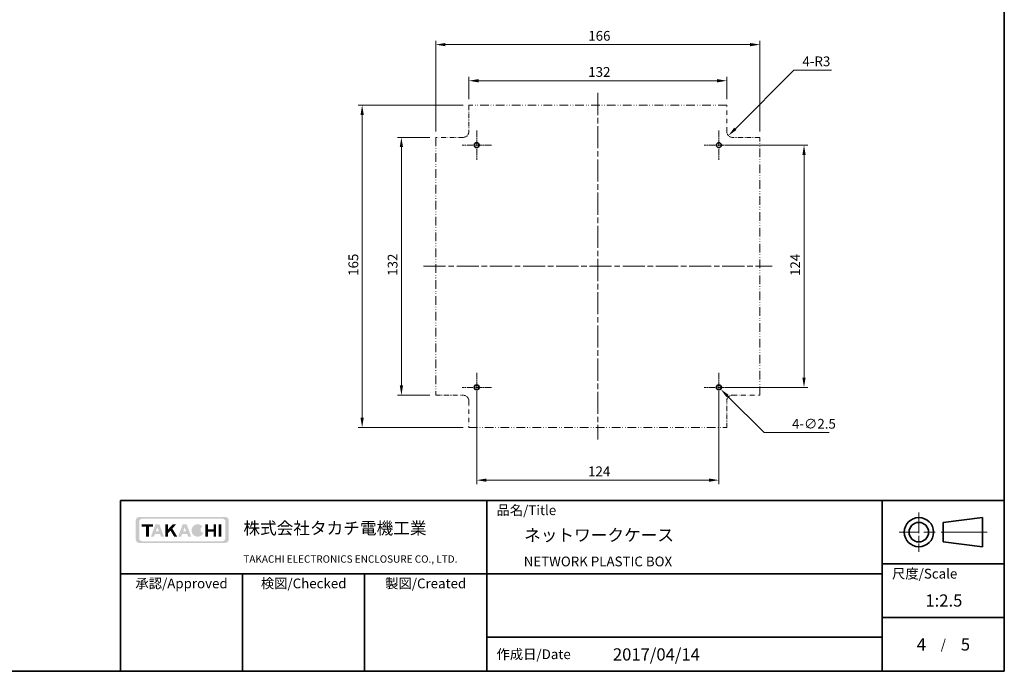
# Model space of a CAD drawing. Units: millimetres. Extents: x 29 to 4175, y 16 to 719.
# Drawn here: x 3074 to 3578, y 16 to 350 of the extents above; entities that cross this region are included whole.
import ezdxf
from ezdxf.enums import TextEntityAlignment as Align

# ---------------------------------------------------------------- set-up
doc = ezdxf.new("R2010")
doc.units = ezdxf.units.MM
doc.header["$LTSCALE"] = 2
doc.linetypes.add('CHAIN', pattern=[0.3543, 0.2362, -0.0295, 0.0591, -0.0295])
doc.linetypes.add('DASH_DOUBLE_DOT', pattern=[0.4398, 0.24, -0.06, 0.0098, -0.06, 0.01, -0.06])
doc.layers.get('Defpoints').update_dxf_attribs({"lineweight": 25})
for name, color, linetype, lineweight in [('Border (ISO)', 7, 'Continuous', 35), ('Dimension (ISO)', 7, 'Continuous', 18), ('Title (ISO)', 7, 'Continuous', 35), ('Visible (ISO)', 7, 'Continuous', 35)]:
    doc.layers.add(name, color=color, linetype=linetype, lineweight=lineweight)
for name, color, linetype, lineweight, true_color in [('Center Mark (ISO)', 7, 'Continuous', 18, 0x80ffff), ('Centerline (ISO)', 7, 'Continuous', 18, 0x80ffff), ('Hatch (ISO)', 1, 'Continuous', 18, 0xff0000)]:
    doc.layers.add(name, color=color, linetype=linetype, lineweight=lineweight, true_color=true_color)
doc.styles.add('Note Text (TK)', font='MS PGothic.ttf')
doc.styles.add('文字スタイル67', font='arial.ttf')
doc.dimstyles.new('Default - Method 1b (TK)', dxfattribs={"dimscale": 2, "dimtxt": 2.5, "dimasz": 2.5, "dimexe": 1, "dimexo": 1.5, "dimgap": 1, "dimtad": 1, "dimtoh": 1, "dimrnd": 1e-08, "dimdsep": 46, "dimtxsty": 'Note Text (TK)', "dimcen": 0.09, "dimdle": 5, "dimclrd": 100, "dimclre": 100, "dimclrt": 7, "dimadec": 1, "dimazin": 1, "dimtfac": 1, "dimtmove": 0, "dimatfit": 3, "dimfxl": 0, "dimtolj": 1, "dimlwd": -1, "dimlwe": -1, "dimarcsym": 0})

# ---------------------------------------------------------------- blocks, each defined once
blk = doc.blocks.new('図面枠 tk図枠')
at = {"layer": 'Border (ISO)'}
for p in [(405.5, 289), (14.5, 8)]:
    blk.add_line(p, (405.5, 8), dxfattribs=at)
blk = doc.blocks.new('表題欄 tk表題欄')
at = {"layer": 'Hatch (ISO)'}
h = blk.add_hatch(color=256, dxfattribs=at)
edge = h.paths.add_edge_path(flags=0)
edge.add_arc((95.58, 236.3), 0.596, 270, 360)
edge.add_line((96.17, 236.3), (96.17, 239.71))
edge.add_arc((95.58, 239.71), 0.596, 0, 90)
edge.add_line((95.58, 240.31), (79.14, 240.31))
edge.add_arc((79.14, 239.71), 0.596, 90, 180)
edge.add_line((78.54, 239.71), (78.54, 236.3))
edge.add_arc((79.14, 236.3), 0.596, 180, 270)
edge.add_line((79.14, 235.7), (95.58, 235.7))
edge = h.paths.add_edge_path()
edge.add_line((77.84, 239.96), (77.84, 236.05))
edge.add_arc((78.54, 236.05), 0.702, 180, 270)
edge.add_line((78.54, 235.35), (96.17, 235.35))
edge.add_arc((96.17, 236.05), 0.702, 270, 360)
edge.add_line((96.87, 236.05), (96.87, 239.96))
edge.add_arc((96.17, 239.96), 0.702, 0, 90)
edge.add_line((96.17, 240.66), (78.54, 240.66))
edge.add_arc((78.54, 239.96), 0.702, 90, 180)
for points in [[(79.07, 239.15), (79.07, 238.66), (79.92, 238.66), (79.92, 236.66), (80.51, 236.66), (80.51, 238.66), (81.36, 238.66), (81.36, 239.15)], [(85.68, 236.66), (84.94, 237.89), (84.42, 237.32), (84.42, 236.66), (83.9, 236.66), (83.9, 239.15), (84.42, 239.15), (84.42, 238.1), (85.39, 239.15), (86.11, 239.15), (85.32, 238.3), (86.3, 236.66)], [(92.09, 239.15), (92.09, 236.66), (92.61, 236.66), (92.61, 237.66), (93.77, 237.66), (93.77, 236.66), (94.29, 236.66), (94.29, 239.15), (93.77, 239.15), (93.77, 238.15), (92.61, 238.15), (92.61, 239.15)], [(94.84, 239.15), (94.84, 236.66), (95.36, 236.66), (95.36, 239.15)]]:
    blk.add_hatch(color=256, dxfattribs=at).paths.add_polyline_path(points)
h = blk.add_hatch(color=256, dxfattribs=at)
h.paths.add_polyline_path([(82.59, 237.71), (81.95, 237.71), (82.27, 238.58)], flags=0)
h.paths.add_polyline_path([(82.78, 237.2), (81.76, 237.2), (81.57, 236.66), (80.95, 236.66), (81.86, 239.15), (82.68, 239.15), (83.59, 236.66), (82.98, 236.66)])
h = blk.add_hatch(color=256, dxfattribs=at)
h.paths.add_polyline_path([(87.53, 237.71), (88.16, 237.71), (87.85, 238.58)], flags=0)
h.paths.add_polyline_path([(87.14, 236.66), (87.34, 237.2), (88.35, 237.2), (88.55, 236.66), (89.17, 236.66), (88.25, 239.15), (87.44, 239.15), (86.52, 236.66)])
h = blk.add_hatch(color=256, dxfattribs=at)
edge = h.paths.add_edge_path()
edge.add_arc((90.52, 237.9), 1.27, 38.5505, 336.582)
edge.add_line((91.69, 237.4), (91.17, 237.62))
edge.add_ellipse((90.52, 237.9), major_axis=(0, -0.8), ratio=0.867347, start_angle=124.651, end_angle=429.4109, ccw=False)
edge.add_line((91.09, 238.36), (91.52, 238.7))
at = {"layer": 'Title (ISO)'}
for p, q in [((74.71, 244.05), (255.71, 244.05)), ((74.71, 209.05), (74.71, 244.05)), ((149.71, 244.05), (149.71, 209.05)), ((230.71, 244.05), (230.71, 209.05)), ((255.71, 244.05), (255.71, 209.05)), ((243.21, 239.55), (251.21, 240.55)), ((251.21, 234.55), (251.21, 240.55)), ((243.21, 239.55), (243.21, 235.55)), ((243.21, 235.55), (251.21, 234.55)), ((230.71, 231.05), (255.71, 231.05)), ((74.71, 229.05), (230.71, 229.05)), ((99.71, 229.05), (99.71, 209.05)), ((124.71, 229.05), (124.71, 209.05)), ((230.71, 220.05), (255.71, 220.05)), ((149.71, 216.05), (230.71, 216.05)), ((255.71, 209.05), (74.71, 209.05))]:
    blk.add_line(p, q, dxfattribs=at)
at = {"layer": 'Title (ISO)', "color": 4, "linetype": 'CHAIN', "lineweight": 18, "ltscale": 8.88956, "true_color": 0x00ffff}
blk.add_line((238.21, 241.55), (238.21, 233.55), dxfattribs=at)
at = {"layer": 'Title (ISO)', "color": 4, "linetype": 'CHAIN', "lineweight": 18, "ltscale": 20.001633, "true_color": 0x00ffff}
blk.add_line((252.21, 237.55), (234.21, 237.55), dxfattribs=at)
at = {"layer": 'Title (ISO)'}
for radius in [3, 2]:
    blk.add_circle((238.21, 237.55), radius, dxfattribs=at)
at = {"layer": 'Title (ISO)', "color": 1, "true_color": 0xff0000, "char_height": 2, "line_spacing_factor": 1.5, "style": 'Note Text (TK)'}
for s, insert, attachment_point in [('\\fＭＳ Ｐゴシック|b0|i0;\\H2.0000;品名/Title', (151.71, 242.05), 4), ('\\fＭＳ Ｐゴシック|b0|i0;\\H2.0000;尺度/Scale', (232.71, 229.05), 4), ('\\fＭＳ Ｐゴシック|b0|i0;\\H2.0000;承認/Approved', (87.21, 227.05), 5), ('\\fＭＳ Ｐゴシック|b0|i0;\\H2.0000;検図/Checked', (112.21, 227.05), 5), ('\\fＭＳ Ｐゴシック|b0|i0;\\H2.0000;製図/Created', (137.21, 227.05), 5), ('\\fＭＳ Ｐゴシック|b0|i0;\\H2.0000;作成日/Date', (151.71, 212.55), 4)]:
    blk.add_mtext(s, dxfattribs=dict(at, insert=insert, attachment_point=attachment_point))
at = {"layer": 'Title (ISO)', "color": 7, "line_spacing_factor": 1.5, "style": 'Note Text (TK)'}
for s, insert, char_height, attachment_point in [('株式会社タカチ電機工業', (99.87, 238.05), 2.5, 4), ('\\fArial|b0|i0;\\H1.4986;TAKACHI ELECTRONICS ENCLOSURE CO., LTD.', (99.87, 232.05), 1.4986, 4), ('\\fＭＳ Ｐゴシック|b0|i0;\\H2.0000;/', (243.21, 214.55), 2, 5)]:
    blk.add_mtext(s, dxfattribs=dict(at, insert=insert, char_height=char_height, attachment_point=attachment_point))
at = {"layer": 'Title (ISO)', "color": 7}
for tag, p, height, style in [('<品名>_001', (157.37, 235.7), 2.5, 'Note Text (TK)'), ('<Title>_001', (157.28, 230.55), 2, '文字スタイル67'), ('<尺度>_001', (240.82, 222.3), 2.5, 'Note Text (TK)'), ('<ページ_No.>_001', (238.1, 213.3), 2.5, 'Note Text (TK)'), ('<総ページ数>_001', (246.8, 213.3), 2.5, 'Note Text (TK)'), ('作成日_001', (175.55, 211.26), 2.5, 'Note Text (TK)')]:
    blk.add_attdef(tag, p, '', height=height, dxfattribs=dict(at, style=style))
at = {"layer": 'Title (ISO)', "color": 7, "style": 'Note Text (TK)'}
blk.add_attdef('<承認>', text='', height=2.5, dxfattribs=at).set_placement((87.21, 217.05), align=Align.MIDDLE_CENTER)
blk = doc.blocks.new('*D86')
at = {"layer": 'Defpoints', "color": 0, "transparency": 16777216}
for p in [(3435.87, 318.38), (3303.87, 305.88), (3435.87, 305.88)]:
    blk.add_point(p, dxfattribs=at)
at = {"layer": 'Dimension (ISO)', "color": 100, "transparency": 16777216}
for p, q in [((3303.87, 308.88), (3303.87, 320.38)), ((3308.87, 318.38), (3430.87, 318.38)), ((3435.87, 308.88), (3435.87, 320.38))]:
    blk.add_line(p, q, dxfattribs=at)
for points in [[(3308.87, 319.21), (3308.87, 317.54), (3303.87, 318.38)], [(3430.87, 319.21), (3430.87, 317.54), (3435.87, 318.38)]]:
    blk.add_solid(points, dxfattribs=at)
at = {"layer": 'Dimension (ISO)', "color": 7, "transparency": 16777216, "insert": (3364.99, 322.88), "char_height": 5, "attachment_point": 4, "style": 'Note Text (TK)'}
blk.add_mtext('\\A1;132', dxfattribs=at)
blk = doc.blocks.new('*D87')
at = {"layer": 'Defpoints', "color": 0, "transparency": 16777216}
for p in [(3452.87, 336.88), (3286.87, 289.38), (3452.87, 289.38)]:
    blk.add_point(p, dxfattribs=at)
at = {"layer": 'Dimension (ISO)', "color": 100, "transparency": 16777216}
for p, q in [((3286.87, 292.38), (3286.87, 338.88)), ((3452.87, 292.38), (3452.87, 338.88)), ((3291.87, 336.88), (3447.87, 336.88))]:
    blk.add_line(p, q, dxfattribs=at)
for points in [[(3291.87, 337.71), (3291.87, 336.04), (3286.87, 336.88)], [(3447.87, 337.71), (3447.87, 336.04), (3452.87, 336.88)]]:
    blk.add_solid(points, dxfattribs=at)
at = {"layer": 'Dimension (ISO)', "color": 7, "transparency": 16777216, "insert": (3365, 341.38), "char_height": 5, "attachment_point": 4, "style": 'Note Text (TK)'}
blk.add_mtext('\\A1;166', dxfattribs=at)
blk = doc.blocks.new('*D88')
at = {"layer": 'Defpoints', "color": 0, "transparency": 16777216}
for p in [(3269.31, 289.38), (3286.87, 289.38), (3286.87, 157.38)]:
    blk.add_point(p, dxfattribs=at)
at = {"layer": 'Dimension (ISO)', "color": 100, "transparency": 16777216}
for p, q in [((3283.87, 289.38), (3267.31, 289.38)), ((3269.31, 162.38), (3269.31, 284.38)), ((3283.87, 157.38), (3267.31, 157.38))]:
    blk.add_line(p, q, dxfattribs=at)
for points in [[(3268.48, 284.38), (3270.15, 284.38), (3269.31, 289.38)], [(3268.48, 162.38), (3270.15, 162.38), (3269.31, 157.38)]]:
    blk.add_solid(points, dxfattribs=at)
at = {"layer": 'Dimension (ISO)', "color": 7, "transparency": 16777216, "insert": (3264.81, 218.49), "char_height": 5, "attachment_point": 4, "rotation": 90, "style": 'Note Text (TK)'}
blk.add_mtext('\\A1;132', dxfattribs=at)
blk = doc.blocks.new('*D89')
at = {"layer": 'Defpoints', "color": 0, "transparency": 16777216}
for p in [(3249.21, 305.88), (3303.87, 305.88), (3303.87, 140.88)]:
    blk.add_point(p, dxfattribs=at)
at = {"layer": 'Dimension (ISO)', "color": 100, "transparency": 16777216}
for p, q in [((3300.87, 305.88), (3247.21, 305.88)), ((3249.21, 145.88), (3249.21, 300.88)), ((3300.87, 140.88), (3247.21, 140.88))]:
    blk.add_line(p, q, dxfattribs=at)
for points in [[(3248.38, 300.88), (3250.05, 300.88), (3249.21, 305.88)], [(3248.38, 145.88), (3250.05, 145.88), (3249.21, 140.88)]]:
    blk.add_solid(points, dxfattribs=at)
at = {"layer": 'Dimension (ISO)', "color": 7, "transparency": 16777216, "insert": (3244.71, 218.49), "char_height": 5, "attachment_point": 4, "rotation": 90, "style": 'Note Text (TK)'}
blk.add_mtext('\\A1;165', dxfattribs=at)
blk = doc.blocks.new('*D90')
at = {"layer": 'Defpoints', "color": 0, "transparency": 16777216}
for p in [(3307.87, 161.38), (3431.87, 161.38), (3431.87, 113.88)]:
    blk.add_point(p, dxfattribs=at)
at = {"layer": 'Dimension (ISO)', "color": 100, "transparency": 16777216}
for p, q in [((3307.87, 158.38), (3307.87, 111.88)), ((3431.87, 158.38), (3431.87, 111.88)), ((3312.87, 113.88), (3426.87, 113.88))]:
    blk.add_line(p, q, dxfattribs=at)
for points in [[(3312.87, 114.71), (3312.87, 113.04), (3307.87, 113.88)], [(3426.87, 114.71), (3426.87, 113.04), (3431.87, 113.88)]]:
    blk.add_solid(points, dxfattribs=at)
at = {"layer": 'Dimension (ISO)', "color": 7, "transparency": 16777216, "insert": (3364.91, 118.38), "char_height": 5, "attachment_point": 4, "style": 'Note Text (TK)'}
blk.add_mtext('\\A1;124', dxfattribs=at)
blk = doc.blocks.new('*D91')
at = {"layer": 'Defpoints', "color": 0, "transparency": 16777216}
for p in [(3431.87, 285.38), (3431.87, 161.38), (3475.45, 161.38)]:
    blk.add_point(p, dxfattribs=at)
at = {"layer": 'Dimension (ISO)', "color": 100, "transparency": 16777216}
for p, q in [((3434.87, 285.38), (3477.45, 285.38)), ((3475.45, 280.38), (3475.45, 166.38)), ((3434.87, 161.38), (3477.45, 161.38))]:
    blk.add_line(p, q, dxfattribs=at)
for points in [[(3474.62, 280.38), (3476.28, 280.38), (3475.45, 285.38)], [(3474.62, 166.38), (3476.28, 166.38), (3475.45, 161.38)]]:
    blk.add_solid(points, dxfattribs=at)
at = {"layer": 'Dimension (ISO)', "color": 7, "transparency": 16777216, "insert": (3470.95, 218.42), "char_height": 5, "attachment_point": 4, "rotation": 90, "style": 'Note Text (TK)'}
blk.add_mtext('\\A1;124', dxfattribs=at)
blk = doc.blocks.new('*D92')
at = {"layer": 'Defpoints', "color": 0, "transparency": 16777216}
for p in [(3436.75, 290.25), (3438.87, 292.38)]:
    blk.add_point(p, dxfattribs=at)
at = {"layer": 'Dimension (ISO)', "color": 100, "transparency": 16777216}
for p, q in [((3470.3, 323.81), (3440.29, 293.79)), ((3489.49, 323.81), (3470.3, 323.81))]:
    blk.add_line(p, q, dxfattribs=at)
blk.add_solid([(3439.7, 294.38), (3440.88, 293.2), (3436.75, 290.25)], dxfattribs=at)
at = {"layer": 'Dimension (ISO)', "color": 7, "transparency": 16777216, "insert": (3474.66, 328.31), "char_height": 5, "attachment_point": 4, "style": 'Note Text (TK)'}
blk.add_mtext('\\A1;4-R3', dxfattribs=at)
blk = doc.blocks.new('*D93')
at = {"layer": 'Defpoints', "color": 0, "transparency": 16777216}
for p in [(3430.99, 162.26), (3432.76, 160.49)]:
    blk.add_point(p, dxfattribs=at)
at = {"layer": 'Dimension (ISO)', "color": 100, "transparency": 16777216}
for p, q in [((3431.69, 161.38), (3432.05, 161.38)), ((3431.87, 161.2), (3431.87, 161.56)), ((3455.01, 138.23), (3436.29, 156.96)), ((3488.34, 138.23), (3455.01, 138.23))]:
    blk.add_line(p, q, dxfattribs=at)
blk.add_solid([(3436.88, 157.54), (3435.7, 156.37), (3432.76, 160.49)], dxfattribs=at)
at = {"layer": 'Dimension (ISO)', "color": 7, "transparency": 16777216, "insert": (3469.31, 142.73), "char_height": 5, "attachment_point": 4, "style": 'Note Text (TK)'}
blk.add_mtext('\\A1;4-∅2.5', dxfattribs=at)

msp = doc.modelspace()

# ---------------------------------------------------------------- linework, layer by layer
at = {"layer": 'Center Mark (ISO)', "linetype": 'CHAIN', "ltscale": 6.667144}
for p, q in [((3307.8721, 292.875), (3307.8721, 277.875)), ((3431.8721, 292.875), (3431.8721, 277.875)), ((3315.3721, 285.375), (3300.3721, 285.375)), ((3439.3721, 285.375), (3424.3721, 285.375)), ((3307.8721, 168.875), (3307.8721, 153.875)), ((3431.8721, 168.875), (3431.8721, 153.875)), ((3315.3721, 161.375), (3300.3721, 161.375)), ((3439.3721, 161.375), (3424.3721, 161.375))]:
    msp.add_line(p, q, dxfattribs=at)
at = {"layer": 'Centerline (ISO)', "linetype": 'CHAIN', "ltscale": 23.990969}
for p, q in [((3369.8721, 312.125), (3369.8721, 134.625)), ((3280.6221, 223.375), (3459.1221, 223.375))]:
    msp.add_line(p, q, dxfattribs=at)
at = {"layer": 'Visible (ISO)', "linetype": 'DASH_DOUBLE_DOT', "lineweight": 18, "ltscale": 4.833879}
for p, q in [((3303.8721, 305.875), (3303.8721, 292.375)), ((3435.8721, 292.375), (3435.8721, 305.875)), ((3303.8721, 154.375), (3303.8721, 140.875)), ((3435.8721, 140.875), (3435.8721, 154.375))]:
    msp.add_line(p, q, dxfattribs=at)
at = {"layer": 'Visible (ISO)', "linetype": 'DASH_DOUBLE_DOT', "lineweight": 18, "ltscale": 9.234967}
for p, q in [((3435.8721, 305.875), (3303.8721, 305.875)), ((3286.8721, 289.375), (3286.8721, 157.375)), ((3452.8721, 157.375), (3452.8721, 289.375)), ((3303.8721, 140.875), (3435.8721, 140.875))]:
    msp.add_line(p, q, dxfattribs=at)
at = {"layer": 'Visible (ISO)', "linetype": 'DASH_DOUBLE_DOT', "lineweight": 18, "ltscale": 5.012916}
for p, q in [((3300.8721, 289.375), (3286.8721, 289.375)), ((3452.8721, 289.375), (3438.8721, 289.375)), ((3286.8721, 157.375), (3300.8721, 157.375)), ((3438.8721, 157.375), (3452.8721, 157.375))]:
    msp.add_line(p, q, dxfattribs=at)
at = {"layer": 'Visible (ISO)'}
for centre in [(3307.8721, 285.375), (3431.8721, 285.375), (3307.8721, 161.375), (3431.8721, 161.375)]:
    msp.add_circle(centre, 1.25, dxfattribs=at)
at = {"layer": 'Visible (ISO)', "linetype": 'DASH_DOUBLE_DOT', "lineweight": 18, "ltscale": 1.687277}
for centre, start, end in [((3300.8721, 292.375), 270, 0), ((3438.8721, 292.375), 180, 270), ((3300.8721, 154.375), 0, 90), ((3438.8721, 154.375), 90, 180)]:
    msp.add_arc(centre, 3, start, end, dxfattribs=at)

# ---------------------------------------------------------------- block references
at = {"xscale": 2.5, "yscale": 2.5, "zscale": 2.5}
msp.add_blockref('図面枠 tk図枠', (2564.25, -4), dxfattribs=at)
ref = msp.add_blockref('表題欄 tk表題欄', (2938.7279, -506.6318), dxfattribs=dict(xscale=2.5, yscale=2.5, zscale=2.5))
ref.add_attrib('<品名>_001', 'ネットワークケース', (3332.1477, 82.6264), dxfattribs={"layer": 'Title (ISO)', "color": 7, "height": 6.25, "style": 'Note Text (TK)'})
ref.add_attrib('<尺度>_001', '1:2.5', (3537.5881, 49.125), dxfattribs={"layer": 'Title (ISO)', "color": 7, "height": 6.25, "style": 'Note Text (TK)'})
ref.add_attrib('作成日_001', '2017/04/14', (3377.5952, 21.5185), dxfattribs={"layer": 'Title (ISO)', "color": 7, "height": 6.25, "style": 'Note Text (TK)'})
ref.add_attrib('<Title>_001', 'NETWORK PLASTIC BOX', (3331.9359, 69.7466), dxfattribs={"layer": 'Title (ISO)', "color": 7, "height": 5, "style": '文字スタイル67'})
ref.add_attrib('<ページ_No.>_001', '4', (3533.1918, 26.625), dxfattribs={"layer": 'Title (ISO)', "color": 7, "height": 6.25, "style": 'Note Text (TK)'})
ref.add_attrib('<総ページ数>_001', '5', (3555.7273, 26.625), dxfattribs={"layer": 'Title (ISO)', "color": 7, "height": 6.25, "style": 'Note Text (TK)'})

# ---------------------------------------------------------------- dimensions: what is measured, and where the dimension line sits
at = {"layer": 'Dimension (ISO)', "color": 100, "true_color": 0x00ff3f}
for base, p1, p2, angle, picture, middle in [((3452.8721, 336.875), (3286.8721, 289.375), (3452.8721, 289.375), 180, '*D87', (3369.8721, 336.875)), ((3435.8721, 318.375), (3303.8721, 305.875), (3435.8721, 305.875), 180, '*D86', (3369.8721, 318.375)), ((3249.2147, 305.875), (3303.8721, 140.875), (3303.8721, 305.875), 90, '*D89', (3249.2147, 223.375)), ((3269.3148, 289.375), (3286.8721, 157.375), (3286.8721, 289.375), 90, '*D88', (3269.3148, 223.375)), ((3475.4514, 161.375), (3431.8721, 285.375), (3431.8721, 161.375), 90, '*D91', (3475.4514, 223.375)), ((3431.8721, 113.875), (3307.8721, 161.375), (3431.8721, 161.375), 180, '*D90', (3369.8721, 113.875))]:
    dim = msp.add_linear_dim(base=base, p1=p1, p2=p2, angle=angle, dimstyle='Default - Method 1b (TK)', override={"dimtoh": 0, "dimdec": 2, "dimtp": 0, "dimtm": 0, "dimtdec": 2, "dimtofl": 0, "dimatfit": 1}, dxfattribs=at)
    dim.commit()
    dim.dimension.update_dxf_attribs({"geometry": picture, "text_midpoint": middle, "dimtype": 160})
dim = msp.add_radius_dim(center=(3438.8721, 292.375), mpoint=(3436.7508, 290.2537), text='4-<>', dimstyle='Default - Method 1b (TK)', override={"dimtih": 1, "dimdec": 2, "dimcen": 0, "dimtp": 0, "dimtm": 0, "dimtdec": 2, "dimtofl": 0}, dxfattribs=at)
dim.commit()
dim.dimension.update_dxf_attribs({"geometry": '*D92', "text_midpoint": (3482.0716, 323.806), "dimtype": 164})
dim = msp.add_diameter_dim_2p(p1=(3430.9882, 162.2589), p2=(3432.756, 160.4911), text='4-<>', dimstyle='Default - Method 1b (TK)', override={"dimtih": 1, "dimdec": 2, "dimlfac": 1, "dimtp": 0, "dimtm": 0, "dimtdec": 2, "dimtofl": 0}, dxfattribs=at)
dim.commit()
dim.dimension.update_dxf_attribs({"geometry": '*D93', "text_midpoint": (3478.8228, 138.2334), "dimtype": 163})

doc.saveas('drawing.dxf')
